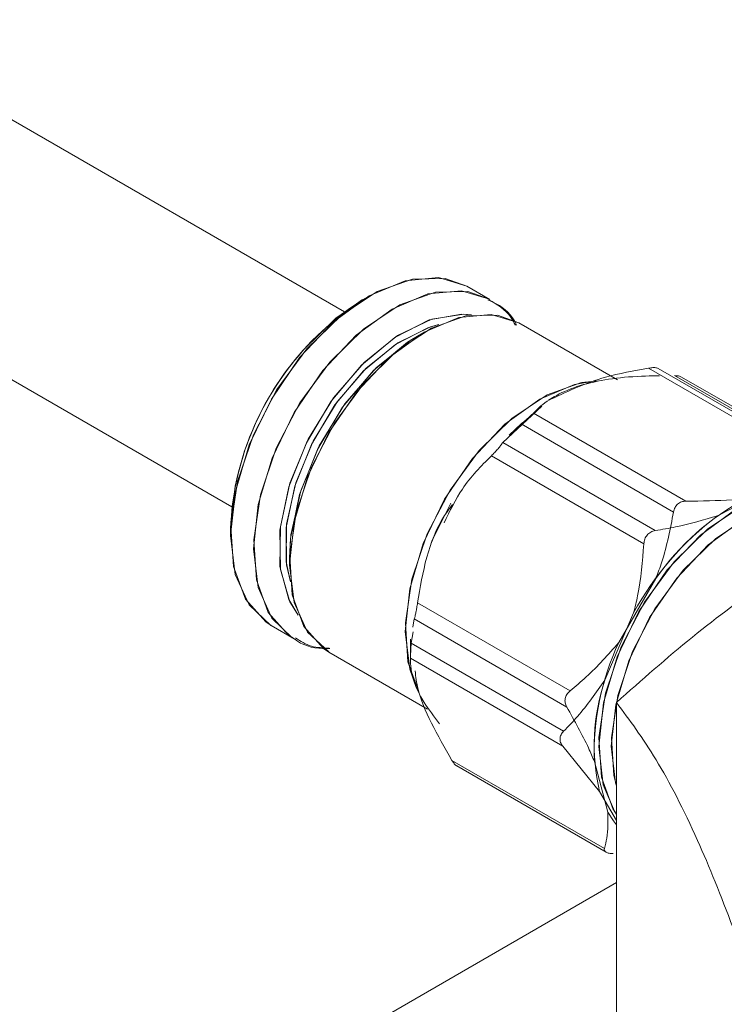
# Model space of a CAD drawing. Units: inches. Extents: x 0.7 to 33.3, y 0.7 to 21.3.
# Drawn here: x 21.2 to 22, y 18.4 to 19.5 of the extents above; entities that cross this region are included whole.
import ezdxf

# ---------------------------------------------------------------- set-up
doc = ezdxf.new("R2010")
doc.units = ezdxf.units.IN
doc.header["$MEASUREMENT"] = 0

msp = doc.modelspace()

# ---------------------------------------------------------------- linework, layer by layer
at = {"color": 7, "linetype": 'Continuous', "lineweight": 15}
for p, q in [((21.6106, 19.1331), (21.0487, 19.4575)), ((20.9237, 19.241), (21.4856, 18.9166)), ((21.7722, 19.1467), (21.7468, 19.1614)), ((21.7722, 19.1467), (21.7468, 19.1614)), ((21.638, 19.1506), (21.6309, 19.1465)), ((21.638, 19.1506), (21.6309, 19.1465)), ((21.9139, 19.0574), (21.8043, 19.1207)), ((21.9139, 19.0574), (21.8043, 19.1207)), ((21.6988, 19.1102), (21.6917, 19.1061)), ((21.6988, 19.1102), (21.6917, 19.1061)), ((22.118, 18.9727), (21.9486, 19.0705)), ((22.1258, 18.9741), (21.9592, 19.0702)), ((22.1467, 18.9644), (21.9773, 19.0622)), ((22.1512, 18.9649), (21.9853, 19.0606)), ((21.8442, 19.039), (21.8373, 19.035)), ((21.7866, 18.9878), (21.8299, 19.0283)), ((21.8206, 19.0205), (21.99, 18.9228)), ((21.7937, 18.9962), (21.8069, 19.0085)), ((21.9763, 18.9107), (21.8069, 19.0085)), ((21.7866, 18.9878), (21.956, 18.89)), ((21.9433, 18.8754), (21.7739, 18.9731)), ((22.0252, 18.9065), (22.0833, 18.9362)), ((21.4842, 18.8924), (21.4842, 18.8843)), ((21.4842, 18.8924), (21.4842, 18.8843)), ((21.5496, 18.86), (21.5496, 18.8518)), ((21.5496, 18.86), (21.5496, 18.8518)), ((21.9155, 18.7657), (21.9567, 18.837)), ((21.692, 18.8098), (21.8614, 18.712)), ((21.9001, 18.724), (21.932, 18.7987)), ((21.6868, 18.7828), (21.6883, 18.7919)), ((21.8577, 18.6941), (21.6883, 18.7919)), ((21.5293, 18.7847), (21.5547, 18.77)), ((21.5293, 18.7847), (21.5547, 18.77)), ((21.6848, 18.7651), (21.6872, 18.7776)), ((21.684, 18.7695), (21.684, 18.7466)), ((21.684, 18.7695), (21.684, 18.7612)), ((21.5934, 18.7552), (21.7029, 18.6919)), ((21.5934, 18.7552), (21.7029, 18.6919)), ((21.6848, 18.7651), (21.8542, 18.6673)), ((21.8534, 18.6505), (21.684, 18.7483)), ((21.9129, 18.6992), (21.9129, 18.3202)), ((21.8534, 18.6505), (21.8941, 18.6004)), ((21.7301, 18.6349), (21.8995, 18.5371)), ((21.7355, 18.6287), (21.9014, 18.5329)), ((21.9033, 18.5775), (21.8884, 18.6338)), ((21.9129, 18.568), (21.8941, 18.6004)), ((21.9129, 18.4992), (20.5832, 17.7316))]:
    msp.add_line(p, q, dxfattribs=at)
at = {"color": 8, "linetype": 'Continuous', "lineweight": 15}
for q in [(21.9099, 18.5796), (21.9106, 18.5784)]:
    msp.add_line((21.9129, 18.5749), q, dxfattribs=at)
at = {"color": 7, "linetype": 'Continuous', "lineweight": 15, "flags": 128}
for points in [[(21.7468, 19.1614), (21.7151, 19.1712), (21.6781, 19.1676), (21.6383, 19.1508), (21.5985, 19.1218), (21.5613, 19.0827), (21.5295, 19.0361), (21.505, 18.9853), (21.4895, 18.9335)], [(21.7468, 19.1614), (21.7225, 19.1702), (21.6863, 19.1695), (21.6469, 19.1555), (21.6069, 19.1289), (21.5689, 19.0918)], [(21.565, 19.0904), (21.6012, 19.1259), (21.6309, 19.1465)], [(21.5934, 18.7552), (21.5932, 18.7553), (21.5695, 18.7774), (21.5547, 18.8104), (21.5496, 18.8521), (21.5548, 18.8996), (21.5697, 18.9498), (21.5935, 18.9991), (21.6244, 19.0443), (21.6605, 19.0823), (21.6991, 19.1104), (21.7377, 19.1267), (21.7736, 19.1302), (21.8043, 19.1207), (21.7808, 19.1292), (21.7457, 19.1286), (21.7074, 19.1149), (21.6686, 19.0892), (21.6318, 19.0532), (21.5996, 19.0093), (21.5741, 18.9605), (21.5572, 18.9103), (21.5499, 18.8619), (21.5527, 18.8187), (21.5655, 18.7836), (21.5874, 18.759), (21.5934, 18.7552)], [(21.6917, 19.1061), (21.6807, 19.0992), (21.6429, 19.0679), (21.6087, 19.0272), (21.5806, 18.9802), (21.5609, 18.9303), (21.5508, 18.8814), (21.5496, 18.86), (21.5512, 18.8852), (21.5621, 18.9344), (21.5826, 18.9841), (21.6112, 19.0307), (21.6458, 19.0708), (21.6838, 19.1013), (21.6917, 19.1061)], [(21.5689, 19.0918), (21.5357, 19.0466), (21.5095, 18.9963), (21.492, 18.9445), (21.4845, 18.8946), (21.4874, 18.8501), (21.5006, 18.8139), (21.5232, 18.7886), (21.5293, 18.7847)], [(21.4842, 18.8924), (21.4842, 18.8927), (21.4893, 18.9394)], [(21.4895, 18.9335), (21.4842, 18.8845), (21.4894, 18.8415), (21.5047, 18.8075), (21.5291, 18.7848), (21.5293, 18.7847)], [(21.9106, 18.5784), (21.8983, 18.6078), (21.8932, 18.6503), (21.8984, 18.6988), (21.9137, 18.75), (21.9379, 18.8003), (21.9694, 18.8464), (22.0062, 18.8851), (22.0456, 18.9138), (22.0849, 18.9304), (22.1069, 18.9341)], [(21.9099, 18.5796), (21.9094, 18.5805), (21.8963, 18.6163), (21.8934, 18.6603), (21.9009, 18.7097), (21.9181, 18.761), (21.9441, 18.8107), (21.977, 18.8554), (22.0145, 18.8922), (22.0541, 18.9184), (22.0931, 18.9323), (22.1067, 18.9341)], [(21.7289, 18.9205), (21.7092, 18.8812), (21.7066, 18.875)], [(21.9129, 18.6065), (21.912, 18.6099), (21.9071, 18.6505), (21.9121, 18.6967), (21.9266, 18.7455), (21.9497, 18.7935), (21.9798, 18.8374), (22.0148, 18.8743), (22.0524, 18.9016), (22.09, 18.9175), (22.1249, 18.9209), (22.1549, 18.9116), (22.157, 18.9103), (22.1318, 18.92), (22.0977, 18.9193), (22.0605, 18.9061), (22.0228, 18.881), (21.987, 18.846), (21.9557, 18.8033), (21.9309, 18.7559), (21.9144, 18.707), (21.9073, 18.66), (21.9101, 18.618), (21.9129, 18.6065)], [(21.9129, 18.5632), (21.9096, 18.5676), (21.9033, 18.5775)]]:
    msp.add_lwpolyline(points, dxfattribs=at)
at = {"color": 8, "linetype": 'Continuous', "lineweight": 15, "flags": 128}
for points in [[(21.5528, 18.7711), (21.5302, 18.7928), (21.5149, 18.8268), (21.5097, 18.8698), (21.515, 18.9189), (21.5304, 18.9706), (21.5549, 19.0214), (21.5868, 19.068), (21.6239, 19.1071), (21.6637, 19.1361), (21.7035, 19.1529), (21.7406, 19.1565), (21.7718, 19.147)], [(21.5554, 18.7696), (21.5487, 18.7739), (21.5261, 18.7992), (21.5129, 18.8354), (21.5099, 18.8799), (21.5175, 18.9298), (21.5349, 18.9817), (21.5612, 19.0319), (21.5944, 19.0771), (21.6323, 19.1143), (21.6723, 19.1408), (21.7118, 19.1548), (21.7479, 19.1555), (21.7709, 19.1474)], [(21.5594, 18.796), (21.5501, 18.8109), (21.5395, 18.8469), (21.5391, 18.8906), (21.549, 18.9387), (21.5684, 18.9877), (21.596, 19.0339), (21.6296, 19.0739), (21.6667, 19.1047), (21.7047, 19.124), (21.7407, 19.1305), (21.752, 19.1296), (21.7434, 19.1304), (21.7077, 19.125), (21.6698, 19.1067), (21.6325, 19.0767), (21.5985, 19.0374), (21.5704, 18.9915), (21.5502, 18.9427), (21.5395, 18.8943), (21.5391, 18.8502), (21.5489, 18.8134), (21.5594, 18.796)], [(21.7155, 19.1188), (21.7033, 19.1152), (21.6673, 19.0968), (21.632, 19.0676), (21.6001, 19.0296), (21.574, 18.9858), (21.5555, 18.9393), (21.5461, 18.8936), (21.5465, 18.8521), (21.5506, 18.8331), (21.5461, 18.8552), (21.5465, 18.8972), (21.5567, 18.943), (21.5758, 18.9894), (21.6025, 19.0329), (21.6347, 19.0703), (21.6702, 19.0987), (21.7062, 19.1162), (21.7155, 19.1188)], [(21.6901, 18.717), (21.6832, 18.7362), (21.6781, 18.7779), (21.6833, 18.8254), (21.6982, 18.8756), (21.722, 18.925), (21.7529, 18.9701), (21.7889, 19.0081), (21.8276, 19.0362), (21.8662, 19.0525), (21.8899, 19.0563)], [(21.6932, 18.7109), (21.6812, 18.7445), (21.6784, 18.7877), (21.6857, 18.8361), (21.7026, 18.8864), (21.7281, 18.9351), (21.7603, 18.979), (21.7971, 19.015), (21.8359, 19.0407), (21.8742, 19.0544), (21.8933, 19.0564)]]:
    msp.add_lwpolyline(points, dxfattribs=at)
at = {"color": 7, "linetype": 'Continuous', "lineweight": 15}
for centre, radius, start, end in [((21.8049, 18.8756), 0.322, 122.7007, 168.5585), ((21.7995, 18.8792), 0.3156, 137.9946, 177.6077), ((22.192, 18.6726), 0.287, 117.9473, 145.0556), ((22.2307, 18.6349), 0.3407, 127.115, 151.2601), ((22.1762, 18.6434), 0.288, 154.85, 181.8965), ((22.1128, 18.6517), 0.2246, 161.2242, 193.2141)]:
    msp.add_arc(centre, radius, start, end, dxfattribs=at)
for points, knots in [([(21.8019, 19.1184), (21.8017, 19.1187), (21.797, 19.1292), (21.786, 19.1396), (21.7733, 19.145), (21.7701, 19.1463)], [0, 0, 0, 0, 0.025255, 0.759985, 1, 1, 1, 1]), ([(21.8007, 19.1183), (21.799, 19.1214), (21.7922, 19.1341), (21.7803, 19.1412), (21.7713, 19.1465)], [0, 0, 0, 0, 0.248374, 1, 1, 1, 1]), ([(21.8206, 19.0205), (21.8233, 19.0232), (21.8362, 19.0359), (21.8712, 19.0544), (21.9242, 19.0616), (21.9555, 19.0619), (21.9607, 19.062)], [0, 0, 0, 0, 0.110768, 0.525401, 0.922499, 1, 1, 1, 1]), ([(21.841, 19.0364), (21.8599, 19.0453), (21.8918, 19.0604), (21.9322, 19.0676), (21.9486, 19.0705)], [0, 0, 0, 0, 0.5931723, 1, 1, 1, 1]), ([(21.9486, 19.0705), (21.9503, 19.0707), (21.9536, 19.0712), (21.9574, 19.071), (21.9586, 19.0704), (21.9591, 19.0701)], [0, 0, 0, 0, 0.367678, 0.737137, 1, 1, 1, 1]), ([(21.9773, 19.0622), (21.9789, 19.0621), (21.9822, 19.062), (21.9843, 19.0611), (21.9853, 19.0606)], [0, 0, 0, 0, 0.508994, 1, 1, 1, 1]), ([(21.8069, 19.0085), (21.8083, 19.0096), (21.8111, 19.0119), (21.8152, 19.0154), (21.8185, 19.0185), (21.8199, 19.0198), (21.8206, 19.0205)], [0, 0, 0, 0, 0.253659, 0.508548, 0.743792, 1, 1, 1, 1]), ([(21.7739, 18.9731), (21.7752, 18.9744), (21.7776, 18.9769), (21.7813, 18.981), (21.7845, 18.9848), (21.7858, 18.9868), (21.7866, 18.9878)], [0, 0, 0, 0, 0.2536594, 0.5085476, 0.7437919, 1, 1, 1, 1]), ([(21.7214, 18.8988), (21.7277, 18.9118), (21.7415, 18.9404), (21.7625, 18.9616), (21.7739, 18.9731)], [0, 0, 0, 0, 0.454408, 1, 1, 1, 1]), ([(22.3722, 18.9643), (22.3538, 18.9595), (22.298, 18.9449), (22.2012, 18.9075), (22.0933, 18.8451), (21.9966, 18.7732), (21.9409, 18.724), (21.9129, 18.6992)], [0, 0, 0, 0, 0.122424, 0.372738, 0.629141, 0.813611, 1, 1, 1, 1]), ([(21.692, 18.8098), (21.6977, 18.844), (21.7043, 18.8834), (21.7277, 18.9151), (21.7308, 18.9192)], [0, 0, 0, 0, 0.8697575, 1, 1, 1, 1]), ([(21.99, 18.9228), (21.9883, 18.9226), (21.9849, 18.9224), (21.9807, 18.9198), (21.9776, 18.9157), (21.9767, 18.9124), (21.9763, 18.9107)], [0, 0, 0, 0, 0.253659, 0.508548, 0.743792, 1, 1, 1, 1]), ([(22.0575, 18.9261), (22.0522, 18.9255), (22.0311, 18.9231), (22.0076, 18.9229), (21.99, 18.9228)], [0, 0, 0, 0, 0.252581, 1, 1, 1, 1]), ([(21.9763, 18.9107), (21.9727, 18.8921), (21.968, 18.8672), (21.959, 18.8431), (21.9567, 18.837)], [0, 0, 0, 0, 0.748095, 1, 1, 1, 1]), ([(22.0252, 18.9065), (22.0099, 18.902), (21.9878, 18.8955), (21.9636, 18.8913), (21.956, 18.89)], [0, 0, 0, 0, 0.686309, 1, 1, 1, 1]), ([(21.956, 18.89), (21.9543, 18.8896), (21.9509, 18.8887), (21.9468, 18.8853), (21.944, 18.8807), (21.9436, 18.8772), (21.9433, 18.8754)], [0, 0, 0, 0, 0.253659, 0.508548, 0.743792, 1, 1, 1, 1]), ([(21.9433, 18.8754), (21.9418, 18.856), (21.9397, 18.8302), (21.9336, 18.805), (21.932, 18.7987)], [0, 0, 0, 0, 0.748095, 1, 1, 1, 1]), ([(21.6883, 18.7919), (21.6886, 18.7929), (21.6891, 18.7948), (21.6901, 18.7993), (21.6911, 18.8045), (21.6917, 18.808), (21.692, 18.8098)], [0, 0, 0, 0, 0.253659, 0.508548, 0.743792, 1, 1, 1, 1]), ([(21.5527, 18.7718), (21.5535, 18.7711), (21.5625, 18.7631), (21.5776, 18.7586), (21.5919, 18.7591), (21.5946, 18.7593)], [0, 0, 0, 0, 0.072244, 0.820277, 1, 1, 1, 1]), ([(21.5564, 18.7708), (21.562, 18.7672), (21.5732, 18.7601), (21.5871, 18.7598), (21.5939, 18.7596)], [0, 0, 0, 0, 0.503947, 1, 1, 1, 1]), ([(21.9155, 18.7657), (21.9038, 18.7525), (21.8868, 18.7332), (21.8675, 18.7171), (21.8614, 18.712)], [0, 0, 0, 0, 0.686309, 1, 1, 1, 1]), ([(21.684, 18.7483), (21.684, 18.749), (21.6841, 18.7505), (21.6843, 18.7546), (21.6845, 18.7597), (21.6847, 18.7632), (21.6848, 18.7651)], [0, 0, 0, 0, 0.253659, 0.508548, 0.743792, 1, 1, 1, 1]), ([(21.7164, 18.6753), (21.7102, 18.6835), (21.6898, 18.7107), (21.6843, 18.7328), (21.6841, 18.7456), (21.684, 18.7483)], [0, 0, 0, 0, 0.254978, 0.84293, 1, 1, 1, 1]), ([(21.7301, 18.6349), (21.7141, 18.663), (21.6932, 18.6998), (21.69, 18.7276), (21.6892, 18.7342)], [0, 0, 0, 0, 0.762021, 1, 1, 1, 1]), ([(21.9001, 18.724), (21.8903, 18.7101), (21.8762, 18.6897), (21.8595, 18.6727), (21.8542, 18.6673)], [0, 0, 0, 0, 0.686309, 1, 1, 1, 1]), ([(21.8614, 18.712), (21.8601, 18.7108), (21.8575, 18.7083), (21.8557, 18.7036), (21.8556, 18.6986), (21.857, 18.6957), (21.8577, 18.6941)], [0, 0, 0, 0, 0.253659, 0.508548, 0.743792, 1, 1, 1, 1]), ([(21.8577, 18.6941), (21.8663, 18.6788), (21.8779, 18.6583), (21.8863, 18.6387), (21.8884, 18.6338)], [0, 0, 0, 0, 0.748095, 1, 1, 1, 1]), ([(21.9129, 18.6992), (21.9275, 18.6796), (21.957, 18.64), (22.0007, 18.5546), (22.0425, 18.4517), (22.0681, 18.3755), (22.081, 18.337)], [0, 0, 0, 0, 0.264608, 0.534955, 0.765347, 1, 1, 1, 1]), ([(21.8542, 18.6673), (21.8531, 18.666), (21.851, 18.6635), (21.8499, 18.6589), (21.8506, 18.6544), (21.8524, 18.6518), (21.8534, 18.6505)], [0, 0, 0, 0, 0.253659, 0.508548, 0.743792, 1, 1, 1, 1]), ([(21.7355, 18.6287), (21.7354, 18.6287), (21.7346, 18.629), (21.7326, 18.631), (21.731, 18.6336), (21.7301, 18.6349)], [0, 0, 0, 0, 0.02032, 0.489265, 1, 1, 1, 1]), ([(21.9033, 18.5775), (21.9035, 18.5674), (21.9037, 18.5527), (21.9005, 18.5409), (21.8995, 18.5371)], [0, 0, 0, 0, 0.686309, 1, 1, 1, 1]), ([(21.8995, 18.5371), (21.8994, 18.5363), (21.8992, 18.5347), (21.9011, 18.5328), (21.9046, 18.5316), (21.9078, 18.5314), (21.9094, 18.5313)], [0, 0, 0, 0, 0.253659, 0.508548, 0.743792, 1, 1, 1, 1])]:
    msp.add_open_spline(points, degree=3, knots=knots, dxfattribs=at)

doc.saveas('drawing.dxf')
